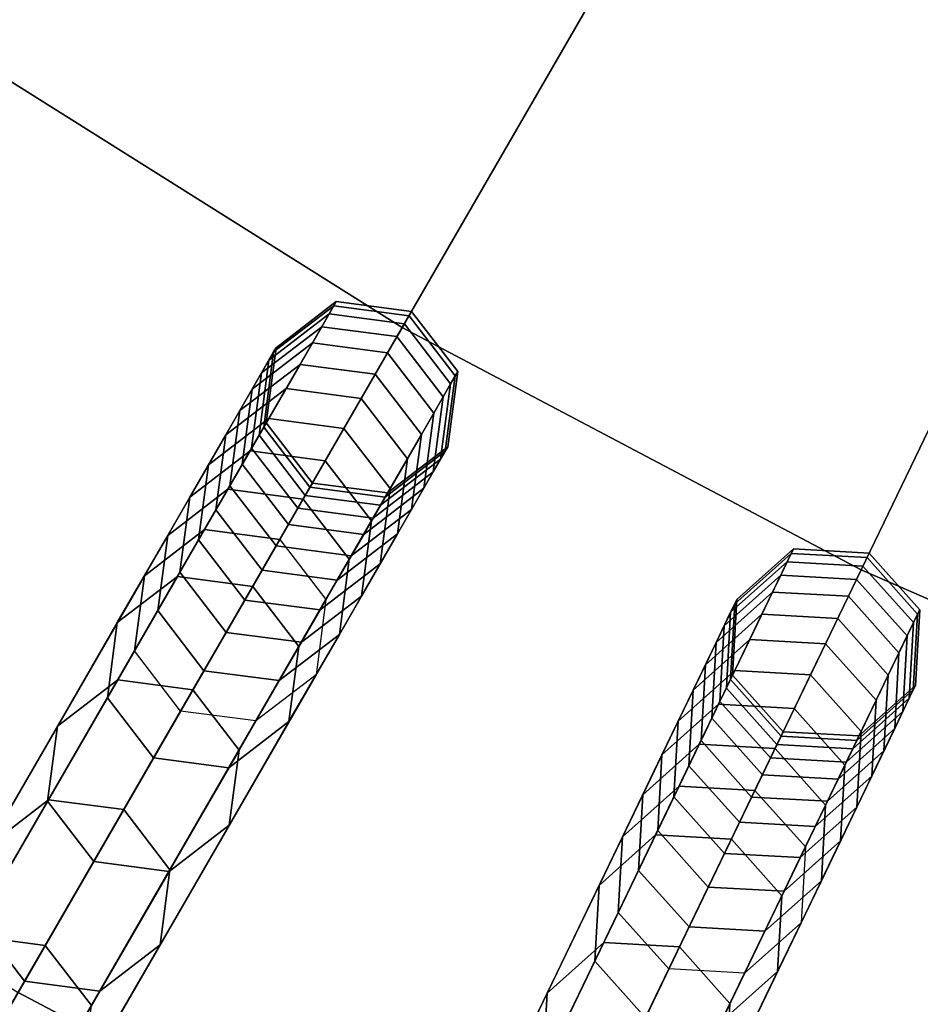
# Model space of a CAD drawing. Units: inches. Extents: x -7.6 to 7.6, y -7.6 to 7.6.
# Drawn here: x -2.8 to -2.1, y -4.8 to -4.1 of the extents above; entities that cross this region are included whole.
import ezdxf

# ---------------------------------------------------------------- set-up
doc = ezdxf.new("R2010")
doc.units = ezdxf.units.IN
doc.header["$MEASUREMENT"] = 0
doc.layers.add('Knoll Studio Chair Cushion', color=2, linetype='Continuous')
doc.layers.add('Knoll Studio Chair Frame', color=2, linetype='Continuous')

msp = doc.modelspace()

# ---------------------------------------------------------------- linework, layer by layer
at = {"layer": 'Knoll Studio Chair Cushion'}
for points in [[(-2.75626, -3.45624, 23.16836), (-3.09974, -3.88695, 23.1137), (-2.8006, -4.10773, 23.1137), (-2.49027, -3.65256, 23.16836)], [(-2.49027, -3.65256, 23.16836), (-2.8006, -4.10773, 23.1137), (-2.4858, -4.30553, 23.1137), (-2.21035, -3.82844, 23.16836)], [(-2.21035, -3.82844, 23.16836), (-2.4858, -4.30553, 23.1137), (-2.1571, -4.47926, 23.1137), (-1.91807, -3.98292, 23.16836)], [(-1.91807, -3.98292, 23.16836), (-2.1571, -4.47926, 23.1137), (-1.81633, -4.62793, 23.1137), (-1.61506, -4.11512, 23.16836)], [(-2.8006, -4.10773, 23.1137), (-3.11063, -4.56246, 23.0539), (-2.76098, -4.78216, 23.0539), (-2.4858, -4.30553, 23.1137)], [(-2.4858, -4.30553, 23.1137), (-2.76098, -4.78216, 23.0539), (-2.39589, -4.97512, 23.0539), (-2.1571, -4.47926, 23.1137)], [(-2.1571, -4.47926, 23.1137), (-2.39589, -4.97512, 23.0539), (-2.0174, -5.14025, 23.0539), (-1.81633, -4.62793, 23.1137)], [(-2.76098, -4.78216, 23.0539), (-3.03588, -5.25829, 22.989), (-2.63444, -5.47046, 22.989), (-2.39589, -4.97512, 23.0539)]]:
    msp.add_3dface(points, dxfattribs=at)
at = {"layer": 'Knoll Studio Chair Frame'}
for points in [[(-2.5779, -4.32305, 14.20141), (-2.58656, -4.33806, 14.60681), (-2.54345, -4.30498, 14.60681), (-2.53478, -4.28997, 14.20141)], [(-2.58125, -4.32885, 13.39002), (-2.57612, -4.31998, 13.79566), (-2.53301, -4.2869, 13.79566), (-2.53814, -4.29577, 13.39002)], [(-2.57612, -4.31998, 13.79566), (-2.5779, -4.32305, 14.20141), (-2.53478, -4.28997, 14.20141), (-2.53301, -4.2869, 13.79566)], [(-2.53478, -4.28997, 14.20141), (-2.54345, -4.30498, 14.60681), (-2.48958, -4.31207, 14.60681), (-2.48091, -4.29706, 14.20141)], [(-2.53814, -4.29577, 13.39002), (-2.53301, -4.2869, 13.79566), (-2.47914, -4.29399, 13.79566), (-2.48426, -4.30287, 13.39002)], [(-2.53301, -4.2869, 13.79566), (-2.53478, -4.28997, 14.20141), (-2.48091, -4.29706, 14.20141), (-2.47914, -4.29399, 13.79566)], [(-2.59327, -4.34967, 12.98496), (-2.58125, -4.32885, 13.39002), (-2.53814, -4.29577, 13.39002), (-2.55016, -4.31659, 12.98496)], [(-2.55016, -4.31659, 12.98496), (-2.53814, -4.29577, 13.39002), (-2.48426, -4.30287, 13.39002), (-2.49628, -4.32368, 12.98496)], [(-2.44783, -4.34017, 14.20141), (-2.4565, -4.35518, 14.60681), (-2.48958, -4.31207, 14.60681), (-2.48091, -4.29706, 14.20141)], [(-2.45118, -4.34598, 13.39002), (-2.44605, -4.3371, 13.79566), (-2.47914, -4.29399, 13.79566), (-2.48426, -4.30287, 13.39002)], [(-2.44605, -4.3371, 13.79566), (-2.44783, -4.34017, 14.20141), (-2.48091, -4.29706, 14.20141), (-2.47914, -4.29399, 13.79566)], [(-2.4632, -4.36679, 12.98496), (-2.45118, -4.34598, 13.39002), (-2.48426, -4.30287, 13.39002), (-2.49628, -4.32368, 12.98496)], [(-2.58656, -4.33806, 14.60681), (-2.60212, -4.365, 15.01139), (-2.55901, -4.33192, 15.01139), (-2.54345, -4.30498, 14.60681)], [(-2.54345, -4.30498, 14.60681), (-2.55901, -4.33192, 15.01139), (-2.50513, -4.33902, 15.01139), (-2.48958, -4.31207, 14.60681)], [(-2.61216, -4.3824, 12.58095), (-2.59327, -4.34967, 12.98496), (-2.55016, -4.31659, 12.98496), (-2.56905, -4.34932, 12.58095)], [(-2.56905, -4.34932, 12.58095), (-2.55016, -4.31659, 12.98496), (-2.49628, -4.32368, 12.98496), (-2.51518, -4.35641, 12.58095)], [(-2.4565, -4.35518, 14.60681), (-2.47205, -4.38213, 15.01139), (-2.50513, -4.33902, 15.01139), (-2.48958, -4.31207, 14.60681)], [(-2.58499, -4.37692, 14.20141), (-2.59366, -4.39194, 14.60681), (-2.58656, -4.33806, 14.60681), (-2.5779, -4.32305, 14.20141)], [(-2.58834, -4.38273, 13.39002), (-2.58322, -4.37385, 13.79566), (-2.57612, -4.31998, 13.79566), (-2.58125, -4.32885, 13.39002)], [(-2.58322, -4.37385, 13.79566), (-2.58499, -4.37692, 14.20141), (-2.5779, -4.32305, 14.20141), (-2.57612, -4.31998, 13.79566)], [(-2.4821, -4.39952, 12.58095), (-2.4632, -4.36679, 12.98496), (-2.49628, -4.32368, 12.98496), (-2.51518, -4.35641, 12.58095)], [(-2.60212, -4.365, 15.01139), (-2.62454, -4.40384, 15.41467), (-2.58143, -4.37076, 15.41467), (-2.55901, -4.33192, 15.01139)], [(-2.60036, -4.40355, 12.98496), (-2.58834, -4.38273, 13.39002), (-2.58125, -4.32885, 13.39002), (-2.59327, -4.34967, 12.98496)], [(-2.55901, -4.33192, 15.01139), (-2.58143, -4.37076, 15.41467), (-2.52756, -4.37785, 15.41467), (-2.50513, -4.33902, 15.01139)], [(-2.59366, -4.39194, 14.60681), (-2.60921, -4.41888, 15.01139), (-2.60212, -4.365, 15.01139), (-2.58656, -4.33806, 14.60681)], [(-2.47205, -4.38213, 15.01139), (-2.49447, -4.42097, 15.41467), (-2.52756, -4.37785, 15.41467), (-2.50513, -4.33902, 15.01139)], [(-2.45827, -4.39985, 13.39002), (-2.45315, -4.39098, 13.79566), (-2.44605, -4.3371, 13.79566), (-2.45118, -4.34598, 13.39002)], [(-2.45315, -4.39098, 13.79566), (-2.45492, -4.39405, 14.20141), (-2.44783, -4.34017, 14.20141), (-2.44605, -4.3371, 13.79566)], [(-2.47029, -4.42067, 12.98496), (-2.45827, -4.39985, 13.39002), (-2.45118, -4.34598, 13.39002), (-2.4632, -4.36679, 12.98496)], [(-2.45492, -4.39405, 14.20141), (-2.46359, -4.40906, 14.60681), (-2.4565, -4.35518, 14.60681), (-2.44783, -4.34017, 14.20141)], [(-2.63792, -4.42701, 12.17846), (-2.61216, -4.3824, 12.58095), (-2.56905, -4.34932, 12.58095), (-2.59481, -4.39393, 12.17846)], [(-2.61926, -4.43628, 12.58095), (-2.60036, -4.40355, 12.98496), (-2.59327, -4.34967, 12.98496), (-2.61216, -4.3824, 12.58095)], [(-2.59481, -4.39393, 12.17846), (-2.56905, -4.34932, 12.58095), (-2.51518, -4.35641, 12.58095), (-2.54093, -4.40102, 12.17846)], [(-2.50785, -4.44413, 12.17846), (-2.4821, -4.39952, 12.58095), (-2.51518, -4.35641, 12.58095), (-2.54093, -4.40102, 12.17846)], [(-2.46359, -4.40906, 14.60681), (-2.47914, -4.436, 15.01139), (-2.47205, -4.38213, 15.01139), (-2.4565, -4.35518, 14.60681)], [(-2.60921, -4.41888, 15.01139), (-2.63164, -4.45772, 15.41467), (-2.62454, -4.40384, 15.41467), (-2.60212, -4.365, 15.01139)], [(-2.48919, -4.4534, 12.58095), (-2.47029, -4.42067, 12.98496), (-2.4632, -4.36679, 12.98496), (-2.4821, -4.39952, 12.58095)], [(-2.62454, -4.40384, 15.41467), (-2.65381, -4.45453, 15.8162), (-2.6107, -4.42145, 15.8162), (-2.58143, -4.37076, 15.41467)], [(-2.58143, -4.37076, 15.41467), (-2.6107, -4.42145, 15.8162), (-2.55682, -4.42854, 15.8162), (-2.52756, -4.37785, 15.41467)], [(-2.58834, -4.38273, 13.39002), (-2.58322, -4.37385, 13.79566), (-2.55014, -4.41696, 13.79566), (-2.55526, -4.42584, 13.39002)], [(-2.58322, -4.37385, 13.79566), (-2.58499, -4.37692, 14.20141), (-2.55191, -4.42003, 14.20141), (-2.55014, -4.41696, 13.79566)], [(-2.58499, -4.37692, 14.20141), (-2.59366, -4.39194, 14.60681), (-2.56058, -4.43505, 14.60681), (-2.55191, -4.42003, 14.20141)], [(-2.49447, -4.42097, 15.41467), (-2.52374, -4.47166, 15.8162), (-2.55682, -4.42854, 15.8162), (-2.52756, -4.37785, 15.41467)], [(-2.47914, -4.436, 15.01139), (-2.50157, -4.47484, 15.41467), (-2.49447, -4.42097, 15.41467), (-2.47205, -4.38213, 15.01139)], [(-2.64501, -4.48088, 12.17846), (-2.61926, -4.43628, 12.58095), (-2.61216, -4.3824, 12.58095), (-2.63792, -4.42701, 12.17846)], [(-2.60036, -4.40355, 12.98496), (-2.58834, -4.38273, 13.39002), (-2.55526, -4.42584, 13.39002), (-2.56728, -4.44666, 12.98496)], [(-2.6705, -4.48344, 11.77796), (-2.63792, -4.42701, 12.17846), (-2.59481, -4.39393, 12.17846), (-2.62739, -4.45036, 11.77796)], [(-2.62739, -4.45036, 11.77796), (-2.59481, -4.39393, 12.17846), (-2.54093, -4.40102, 12.17846), (-2.57351, -4.45745, 11.77796)], [(-2.59366, -4.39194, 14.60681), (-2.60921, -4.41888, 15.01139), (-2.57613, -4.46199, 15.01139), (-2.56058, -4.43505, 14.60681)], [(-2.49803, -4.42713, 14.20141), (-2.5067, -4.44214, 14.60681), (-2.46359, -4.40906, 14.60681), (-2.45492, -4.39405, 14.20141)], [(-2.50138, -4.43294, 13.39002), (-2.49626, -4.42406, 13.79566), (-2.45315, -4.39098, 13.79566), (-2.45827, -4.39985, 13.39002)], [(-2.49626, -4.42406, 13.79566), (-2.49803, -4.42713, 14.20141), (-2.45492, -4.39405, 14.20141), (-2.45315, -4.39098, 13.79566)], [(-2.54043, -4.50056, 11.77796), (-2.50785, -4.44413, 12.17846), (-2.54093, -4.40102, 12.17846), (-2.57351, -4.45745, 11.77796)], [(-2.51494, -4.49801, 12.17846), (-2.48919, -4.4534, 12.58095), (-2.4821, -4.39952, 12.58095), (-2.50785, -4.44413, 12.17846)], [(-2.5134, -4.45375, 12.98496), (-2.50138, -4.43294, 13.39002), (-2.45827, -4.39985, 13.39002), (-2.47029, -4.42067, 12.98496)], [(-2.63164, -4.45772, 15.41467), (-2.6609, -4.50841, 15.8162), (-2.65381, -4.45453, 15.8162), (-2.62454, -4.40384, 15.41467)], [(-2.61926, -4.43628, 12.58095), (-2.60036, -4.40355, 12.98496), (-2.56728, -4.44666, 12.98496), (-2.58618, -4.47939, 12.58095)], [(-2.5067, -4.44214, 14.60681), (-2.52226, -4.46908, 15.01139), (-2.47914, -4.436, 15.01139), (-2.46359, -4.40906, 14.60681)], [(-2.55526, -4.42584, 13.39002), (-2.55014, -4.41696, 13.79566), (-2.49626, -4.42406, 13.79566), (-2.50138, -4.43294, 13.39002)], [(-2.55014, -4.41696, 13.79566), (-2.55191, -4.42003, 14.20141), (-2.49803, -4.42713, 14.20141), (-2.49626, -4.42406, 13.79566)], [(-2.65381, -4.45453, 15.8162), (-2.68988, -4.51701, 16.2155), (-2.64677, -4.48393, 16.2155), (-2.6107, -4.42145, 15.8162)], [(-2.6107, -4.42145, 15.8162), (-2.64677, -4.48393, 16.2155), (-2.5929, -4.49103, 16.2155), (-2.55682, -4.42854, 15.8162)], [(-2.60921, -4.41888, 15.01139), (-2.63164, -4.45772, 15.41467), (-2.59856, -4.50083, 15.41467), (-2.57613, -4.46199, 15.01139)], [(-2.55191, -4.42003, 14.20141), (-2.56058, -4.43505, 14.60681), (-2.5067, -4.44214, 14.60681), (-2.49803, -4.42713, 14.20141)], [(-2.5323, -4.48648, 12.58095), (-2.5134, -4.45375, 12.98496), (-2.47029, -4.42067, 12.98496), (-2.48919, -4.4534, 12.58095)], [(-2.50157, -4.47484, 15.41467), (-2.53083, -4.52553, 15.8162), (-2.52374, -4.47166, 15.8162), (-2.49447, -4.42097, 15.41467)], [(-2.67759, -4.53731, 11.77796), (-2.64501, -4.48088, 12.17846), (-2.63792, -4.42701, 12.17846), (-2.6705, -4.48344, 11.77796)], [(-2.52374, -4.47166, 15.8162), (-2.55981, -4.53414, 16.2155), (-2.5929, -4.49103, 16.2155), (-2.55682, -4.42854, 15.8162)], [(-2.56728, -4.44666, 12.98496), (-2.55526, -4.42584, 13.39002), (-2.50138, -4.43294, 13.39002), (-2.5134, -4.45375, 12.98496)], [(-2.64501, -4.48088, 12.17846), (-2.61926, -4.43628, 12.58095), (-2.58618, -4.47939, 12.58095), (-2.61193, -4.524, 12.17846)], [(-2.56058, -4.43505, 14.60681), (-2.57613, -4.46199, 15.01139), (-2.52226, -4.46908, 15.01139), (-2.5067, -4.44214, 14.60681)], [(-2.52226, -4.46908, 15.01139), (-2.54468, -4.50792, 15.41467), (-2.50157, -4.47484, 15.41467), (-2.47914, -4.436, 15.01139)], [(-2.54752, -4.55444, 11.77796), (-2.51494, -4.49801, 12.17846), (-2.50785, -4.44413, 12.17846), (-2.54043, -4.50056, 11.77796)], [(-3.51838, -5.9936, 0.25), (-3.56149, -6.02668, 0.25), (-2.6705, -4.48344, 11.77796), (-2.62739, -4.45036, 11.77796)], [(-3.4645, -6.00069, 0.25), (-3.51838, -5.9936, 0.25), (-2.62739, -4.45036, 11.77796), (-2.57351, -4.45745, 11.77796)], [(-2.58618, -4.47939, 12.58095), (-2.56728, -4.44666, 12.98496), (-2.5134, -4.45375, 12.98496), (-2.5323, -4.48648, 12.58095)], [(-3.43142, -6.0438, 0.25), (-3.4645, -6.00069, 0.25), (-2.57351, -4.45745, 11.77796), (-2.54043, -4.50056, 11.77796)], [(-2.6609, -4.50841, 15.8162), (-2.69698, -4.57089, 16.2155), (-2.68988, -4.51701, 16.2155), (-2.65381, -4.45453, 15.8162)], [(-2.63164, -4.45772, 15.41467), (-2.6609, -4.50841, 15.8162), (-2.62782, -4.55152, 15.8162), (-2.59856, -4.50083, 15.41467)], [(-2.55805, -4.53109, 12.17846), (-2.5323, -4.48648, 12.58095), (-2.48919, -4.4534, 12.58095), (-2.51494, -4.49801, 12.17846)], [(-2.57613, -4.46199, 15.01139), (-2.59856, -4.50083, 15.41467), (-2.54468, -4.50792, 15.41467), (-2.52226, -4.46908, 15.01139)], [(-2.25054, -4.50965, 13.39002), (-2.24609, -4.50041, 13.79566), (-2.20557, -4.4642, 13.79566), (-2.21002, -4.47344, 13.39002)], [(-2.24609, -4.50041, 13.79566), (-2.24763, -4.5036, 14.20141), (-2.20711, -4.46739, 14.20141), (-2.20557, -4.4642, 13.79566)], [(-2.21002, -4.47344, 13.39002), (-2.20557, -4.4642, 13.79566), (-2.15131, -4.46725, 13.79566), (-2.15576, -4.47648, 13.39002)], [(-2.20557, -4.4642, 13.79566), (-2.20711, -4.46739, 14.20141), (-2.15285, -4.47044, 14.20141), (-2.15131, -4.46725, 13.79566)], [(-2.53083, -4.52553, 15.8162), (-2.56691, -4.58801, 16.2155), (-2.55981, -4.53414, 16.2155), (-2.52374, -4.47166, 15.8162)], [(-2.26096, -4.5313, 12.98496), (-2.25054, -4.50965, 13.39002), (-2.21002, -4.47344, 13.39002), (-2.22045, -4.49509, 12.98496)], [(-2.24763, -4.5036, 14.20141), (-2.25515, -4.51923, 14.60681), (-2.21463, -4.48302, 14.60681), (-2.20711, -4.46739, 14.20141)], [(-2.22045, -4.49509, 12.98496), (-2.21002, -4.47344, 13.39002), (-2.15576, -4.47648, 13.39002), (-2.16619, -4.49814, 12.98496)], [(-2.20711, -4.46739, 14.20141), (-2.21463, -4.48302, 14.60681), (-2.16037, -4.48606, 14.60681), (-2.15285, -4.47044, 14.20141)], [(-2.11664, -4.51096, 14.20141), (-2.12416, -4.52658, 14.60681), (-2.16037, -4.48606, 14.60681), (-2.15285, -4.47044, 14.20141)], [(-2.11955, -4.517, 13.39002), (-2.1151, -4.50777, 13.79566), (-2.15131, -4.46725, 13.79566), (-2.15576, -4.47648, 13.39002)], [(-2.1151, -4.50777, 13.79566), (-2.11664, -4.51096, 14.20141), (-2.15285, -4.47044, 14.20141), (-2.15131, -4.46725, 13.79566)], [(-2.67759, -4.53731, 11.77796), (-2.64501, -4.48088, 12.17846), (-2.61193, -4.524, 12.17846), (-2.64451, -4.58043, 11.77796)], [(-2.61193, -4.524, 12.17846), (-2.58618, -4.47939, 12.58095), (-2.5323, -4.48648, 12.58095), (-2.55805, -4.53109, 12.17846)], [(-2.54468, -4.50792, 15.41467), (-2.57394, -4.55861, 15.8162), (-2.53083, -4.52553, 15.8162), (-2.50157, -4.47484, 15.41467)], [(-2.12998, -4.53866, 12.98496), (-2.11955, -4.517, 13.39002), (-2.15576, -4.47648, 13.39002), (-2.16619, -4.49814, 12.98496)], [(-3.56149, -6.02668, 0.25), (-3.56858, -6.08055, 0.25), (-2.67759, -4.53731, 11.77796), (-2.6705, -4.48344, 11.77796)], [(-2.68988, -4.51701, 16.2155), (-2.73272, -4.59122, 16.61212), (-2.68961, -4.55814, 16.61212), (-2.64677, -4.48393, 16.2155)], [(-2.64677, -4.48393, 16.2155), (-2.68961, -4.55814, 16.61212), (-2.63574, -4.56523, 16.61212), (-2.5929, -4.49103, 16.2155)], [(-2.25515, -4.51923, 14.60681), (-2.26865, -4.54725, 15.01139), (-2.22813, -4.51104, 15.01139), (-2.21463, -4.48302, 14.60681)], [(-2.21463, -4.48302, 14.60681), (-2.22813, -4.51104, 15.01139), (-2.17387, -4.51409, 15.01139), (-2.16037, -4.48606, 14.60681)], [(-2.12416, -4.52658, 14.60681), (-2.13766, -4.55461, 15.01139), (-2.17387, -4.51409, 15.01139), (-2.16037, -4.48606, 14.60681)], [(-2.55981, -4.53414, 16.2155), (-2.60266, -4.60834, 16.61212), (-2.63574, -4.56523, 16.61212), (-2.5929, -4.49103, 16.2155)], [(-2.27736, -4.56535, 12.58095), (-2.26096, -4.5313, 12.98496), (-2.22045, -4.49509, 12.98496), (-2.23684, -4.52914, 12.58095)], [(-2.23684, -4.52914, 12.58095), (-2.22045, -4.49509, 12.98496), (-2.16619, -4.49814, 12.98496), (-2.18259, -4.53219, 12.58095)], [(-3.43851, -6.09768, 0.25), (-3.43142, -6.0438, 0.25), (-2.54043, -4.50056, 11.77796), (-2.54752, -4.55444, 11.77796)], [(-2.59856, -4.50083, 15.41467), (-2.62782, -4.55152, 15.8162), (-2.57394, -4.55861, 15.8162), (-2.54468, -4.50792, 15.41467)], [(-2.59063, -4.58752, 11.77796), (-2.55805, -4.53109, 12.17846), (-2.51494, -4.49801, 12.17846), (-2.54752, -4.55444, 11.77796)], [(-2.25358, -4.5639, 13.39002), (-2.24913, -4.55467, 13.79566), (-2.24609, -4.50041, 13.79566), (-2.25054, -4.50965, 13.39002)], [(-2.24913, -4.55467, 13.79566), (-2.25067, -4.55786, 14.20141), (-2.24763, -4.5036, 14.20141), (-2.24609, -4.50041, 13.79566)], [(-2.14638, -4.57271, 12.58095), (-2.12998, -4.53866, 12.98496), (-2.16619, -4.49814, 12.98496), (-2.18259, -4.53219, 12.58095)], [(-2.6609, -4.50841, 15.8162), (-2.69698, -4.57089, 16.2155), (-2.6639, -4.614, 16.2155), (-2.62782, -4.55152, 15.8162)], [(-2.25067, -4.55786, 14.20141), (-2.2582, -4.57348, 14.60681), (-2.25515, -4.51923, 14.60681), (-2.24763, -4.5036, 14.20141)], [(-2.1226, -4.57126, 13.39002), (-2.11815, -4.56202, 13.79566), (-2.1151, -4.50777, 13.79566), (-2.11955, -4.517, 13.39002)], [(-2.11815, -4.56202, 13.79566), (-2.11969, -4.56522, 14.20141), (-2.11664, -4.51096, 14.20141), (-2.1151, -4.50777, 13.79566)], [(-2.26865, -4.54725, 15.01139), (-2.2881, -4.58766, 15.41467), (-2.24759, -4.55145, 15.41467), (-2.22813, -4.51104, 15.01139)], [(-2.26401, -4.58556, 12.98496), (-2.25358, -4.5639, 13.39002), (-2.25054, -4.50965, 13.39002), (-2.26096, -4.5313, 12.98496)], [(-2.22813, -4.51104, 15.01139), (-2.24759, -4.55145, 15.41467), (-2.19333, -4.5545, 15.41467), (-2.17387, -4.51409, 15.01139)], [(-2.13766, -4.55461, 15.01139), (-2.15712, -4.59502, 15.41467), (-2.19333, -4.5545, 15.41467), (-2.17387, -4.51409, 15.01139)], [(-2.11969, -4.56522, 14.20141), (-2.12721, -4.58084, 14.60681), (-2.12416, -4.52658, 14.60681), (-2.11664, -4.51096, 14.20141)], [(-2.69698, -4.57089, 16.2155), (-2.73982, -4.64509, 16.61212), (-2.73272, -4.59122, 16.61212), (-2.68988, -4.51701, 16.2155)], [(-2.2582, -4.57348, 14.60681), (-2.27169, -4.60151, 15.01139), (-2.26865, -4.54725, 15.01139), (-2.25515, -4.51923, 14.60681)], [(-2.13303, -4.59291, 12.98496), (-2.1226, -4.57126, 13.39002), (-2.11955, -4.517, 13.39002), (-2.12998, -4.53866, 12.98496)], [(-2.64451, -4.58043, 11.77796), (-2.61193, -4.524, 12.17846), (-2.55805, -4.53109, 12.17846), (-2.59063, -4.58752, 11.77796)], [(-2.57394, -4.55861, 15.8162), (-2.61002, -4.6211, 16.2155), (-2.56691, -4.58801, 16.2155), (-2.53083, -4.52553, 15.8162)], [(-2.29971, -4.61176, 12.17846), (-2.27736, -4.56535, 12.58095), (-2.23684, -4.52914, 12.58095), (-2.25919, -4.57555, 12.17846)], [(-2.25919, -4.57555, 12.17846), (-2.23684, -4.52914, 12.58095), (-2.18259, -4.53219, 12.58095), (-2.20494, -4.5786, 12.17846)], [(-2.12721, -4.58084, 14.60681), (-2.14071, -4.60887, 15.01139), (-2.13766, -4.55461, 15.01139), (-2.12416, -4.52658, 14.60681)], [(-3.56858, -6.08055, 0.25), (-3.5355, -6.12367, 0.25), (-2.64451, -4.58043, 11.77796), (-2.67759, -4.53731, 11.77796)], [(-2.56691, -4.58801, 16.2155), (-2.60975, -4.66222, 16.61212), (-2.60266, -4.60834, 16.61212), (-2.55981, -4.53414, 16.2155)], [(-2.28041, -4.61961, 12.58095), (-2.26401, -4.58556, 12.98496), (-2.26096, -4.5313, 12.98496), (-2.27736, -4.56535, 12.58095)], [(-2.16873, -4.61912, 12.17846), (-2.14638, -4.57271, 12.58095), (-2.18259, -4.53219, 12.58095), (-2.20494, -4.5786, 12.17846)], [(-2.14943, -4.62697, 12.58095), (-2.13303, -4.59291, 12.98496), (-2.12998, -4.53866, 12.98496), (-2.14638, -4.57271, 12.58095)], [(-2.62782, -4.55152, 15.8162), (-2.6639, -4.614, 16.2155), (-2.61002, -4.6211, 16.2155), (-2.57394, -4.55861, 15.8162)], [(-2.2881, -4.58766, 15.41467), (-2.3135, -4.6404, 15.8162), (-2.27298, -4.60419, 15.8162), (-2.24759, -4.55145, 15.41467)], [(-2.27169, -4.60151, 15.01139), (-2.29115, -4.64192, 15.41467), (-2.2881, -4.58766, 15.41467), (-2.26865, -4.54725, 15.01139)], [(-2.24759, -4.55145, 15.41467), (-2.27298, -4.60419, 15.8162), (-2.21873, -4.60723, 15.8162), (-2.19333, -4.5545, 15.41467)], [(-3.48162, -6.13076, 0.25), (-3.43851, -6.09768, 0.25), (-2.54752, -4.55444, 11.77796), (-2.59063, -4.58752, 11.77796)], [(-2.73272, -4.59122, 16.61212), (-2.78228, -4.67706, 17.0056), (-2.73917, -4.64397, 17.0056), (-2.68961, -4.55814, 16.61212)], [(-2.68961, -4.55814, 16.61212), (-2.73917, -4.64397, 17.0056), (-2.6853, -4.65107, 17.0056), (-2.63574, -4.56523, 16.61212)], [(-2.25067, -4.55786, 14.20141), (-2.2582, -4.57348, 14.60681), (-2.22199, -4.614, 14.60681), (-2.21446, -4.59838, 14.20141)], [(-2.25358, -4.5639, 13.39002), (-2.24913, -4.55467, 13.79566), (-2.21292, -4.59519, 13.79566), (-2.21737, -4.60442, 13.39002)], [(-2.24913, -4.55467, 13.79566), (-2.25067, -4.55786, 14.20141), (-2.21446, -4.59838, 14.20141), (-2.21292, -4.59519, 13.79566)], [(-2.15712, -4.59502, 15.41467), (-2.18252, -4.64775, 15.8162), (-2.21873, -4.60723, 15.8162), (-2.19333, -4.5545, 15.41467)], [(-2.14071, -4.60887, 15.01139), (-2.16017, -4.64927, 15.41467), (-2.15712, -4.59502, 15.41467), (-2.13766, -4.55461, 15.01139)], [(-2.60266, -4.60834, 16.61212), (-2.65221, -4.69418, 17.0056), (-2.6853, -4.65107, 17.0056), (-2.63574, -4.56523, 16.61212)], [(-2.30276, -4.66602, 12.17846), (-2.28041, -4.61961, 12.58095), (-2.27736, -4.56535, 12.58095), (-2.29971, -4.61176, 12.17846)], [(-2.26401, -4.58556, 12.98496), (-2.25358, -4.5639, 13.39002), (-2.21737, -4.60442, 13.39002), (-2.2278, -4.62608, 12.98496)], [(-2.16021, -4.60143, 14.20141), (-2.16773, -4.61705, 14.60681), (-2.12721, -4.58084, 14.60681), (-2.11969, -4.56522, 14.20141)], [(-2.16312, -4.60747, 13.39002), (-2.15867, -4.59823, 13.79566), (-2.11815, -4.56202, 13.79566), (-2.1226, -4.57126, 13.39002)], [(-2.15867, -4.59823, 13.79566), (-2.16021, -4.60143, 14.20141), (-2.11969, -4.56522, 14.20141), (-2.11815, -4.56202, 13.79566)], [(-2.69698, -4.57089, 16.2155), (-2.73982, -4.64509, 16.61212), (-2.70674, -4.68821, 16.61212), (-2.6639, -4.614, 16.2155)], [(-2.17355, -4.62912, 12.98496), (-2.16312, -4.60747, 13.39002), (-2.1226, -4.57126, 13.39002), (-2.13303, -4.59291, 12.98496)], [(-2.17177, -4.67337, 12.17846), (-2.14943, -4.62697, 12.58095), (-2.14638, -4.57271, 12.58095), (-2.16873, -4.61912, 12.17846)], [(-2.32798, -4.67047, 11.77796), (-2.29971, -4.61176, 12.17846), (-2.25919, -4.57555, 12.17846), (-2.28746, -4.63426, 11.77796)], [(-2.28746, -4.63426, 11.77796), (-2.25919, -4.57555, 12.17846), (-2.20494, -4.5786, 12.17846), (-2.23321, -4.63731, 11.77796)], [(-2.2582, -4.57348, 14.60681), (-2.27169, -4.60151, 15.01139), (-2.23548, -4.64203, 15.01139), (-2.22199, -4.614, 14.60681)], [(-2.197, -4.67782, 11.77796), (-2.16873, -4.61912, 12.17846), (-2.20494, -4.5786, 12.17846), (-2.23321, -4.63731, 11.77796)], [(-3.5355, -6.12367, 0.25), (-3.48162, -6.13076, 0.25), (-2.59063, -4.58752, 11.77796), (-2.64451, -4.58043, 11.77796)], [(-2.28041, -4.61961, 12.58095), (-2.26401, -4.58556, 12.98496), (-2.2278, -4.62608, 12.98496), (-2.2442, -4.66013, 12.58095)], [(-2.16773, -4.61705, 14.60681), (-2.18123, -4.64508, 15.01139), (-2.14071, -4.60887, 15.01139), (-2.12721, -4.58084, 14.60681)], [(-2.73982, -4.64509, 16.61212), (-2.78938, -4.73093, 17.0056), (-2.78228, -4.67706, 17.0056), (-2.73272, -4.59122, 16.61212)], [(-2.61002, -4.6211, 16.2155), (-2.65286, -4.6953, 16.61212), (-2.60975, -4.66222, 16.61212), (-2.56691, -4.58801, 16.2155)], [(-2.29115, -4.64192, 15.41467), (-2.31655, -4.69465, 15.8162), (-2.3135, -4.6404, 15.8162), (-2.2881, -4.58766, 15.41467)], [(-2.18994, -4.66318, 12.58095), (-2.17355, -4.62912, 12.98496), (-2.13303, -4.59291, 12.98496), (-2.14943, -4.62697, 12.58095)], [(-2.21446, -4.59838, 14.20141), (-2.22199, -4.614, 14.60681), (-2.16773, -4.61705, 14.60681), (-2.16021, -4.60143, 14.20141)], [(-2.21737, -4.60442, 13.39002), (-2.21292, -4.59519, 13.79566), (-2.15867, -4.59823, 13.79566), (-2.16312, -4.60747, 13.39002)], [(-2.21292, -4.59519, 13.79566), (-2.21446, -4.59838, 14.20141), (-2.16021, -4.60143, 14.20141), (-2.15867, -4.59823, 13.79566)], [(-2.16017, -4.64927, 15.41467), (-2.18556, -4.70201, 15.8162), (-2.18252, -4.64775, 15.8162), (-2.15712, -4.59502, 15.41467)], [(-2.3135, -4.6404, 15.8162), (-2.3448, -4.7054, 16.2155), (-2.30429, -4.66919, 16.2155), (-2.27298, -4.60419, 15.8162)], [(-2.27298, -4.60419, 15.8162), (-2.30429, -4.66919, 16.2155), (-2.25003, -4.67224, 16.2155), (-2.21873, -4.60723, 15.8162)], [(-2.27169, -4.60151, 15.01139), (-2.29115, -4.64192, 15.41467), (-2.25494, -4.68243, 15.41467), (-2.23548, -4.64203, 15.01139)], [(-2.18252, -4.64775, 15.8162), (-2.21382, -4.71276, 16.2155), (-2.25003, -4.67224, 16.2155), (-2.21873, -4.60723, 15.8162)], [(-2.2278, -4.62608, 12.98496), (-2.21737, -4.60442, 13.39002), (-2.16312, -4.60747, 13.39002), (-2.17355, -4.62912, 12.98496)], [(-2.6639, -4.614, 16.2155), (-2.70674, -4.68821, 16.61212), (-2.65286, -4.6953, 16.61212), (-2.61002, -4.6211, 16.2155)], [(-2.60975, -4.66222, 16.61212), (-2.65931, -4.74806, 17.0056), (-2.65221, -4.69418, 17.0056), (-2.60266, -4.60834, 16.61212)], [(-2.33103, -4.72472, 11.77796), (-2.30276, -4.66602, 12.17846), (-2.29971, -4.61176, 12.17846), (-2.32798, -4.67047, 11.77796)], [(-2.22199, -4.614, 14.60681), (-2.23548, -4.64203, 15.01139), (-2.18123, -4.64508, 15.01139), (-2.16773, -4.61705, 14.60681)], [(-2.18123, -4.64508, 15.01139), (-2.20069, -4.68548, 15.41467), (-2.16017, -4.64927, 15.41467), (-2.14071, -4.60887, 15.01139)], [(-2.30276, -4.66602, 12.17846), (-2.28041, -4.61961, 12.58095), (-2.2442, -4.66013, 12.58095), (-2.26655, -4.70653, 12.17846)], [(-2.20005, -4.73208, 11.77796), (-2.17177, -4.67337, 12.17846), (-2.16873, -4.61912, 12.17846), (-2.197, -4.67782, 11.77796)], [(-2.2442, -4.66013, 12.58095), (-2.2278, -4.62608, 12.98496), (-2.17355, -4.62912, 12.98496), (-2.18994, -4.66318, 12.58095)], [(-2.21229, -4.70958, 12.17846), (-2.18994, -4.66318, 12.58095), (-2.14943, -4.62697, 12.58095), (-2.17177, -4.67337, 12.17846)], [(-3.06064, -6.23977, 0.25), (-3.10115, -6.27598, 0.25), (-2.32798, -4.67047, 11.77796), (-2.28746, -4.63426, 11.77796)], [(-3.00638, -6.24281, 0.25), (-3.06064, -6.23977, 0.25), (-2.28746, -4.63426, 11.77796), (-2.23321, -4.63731, 11.77796)], [(-2.97017, -6.28333, 0.25), (-3.00638, -6.24281, 0.25), (-2.23321, -4.63731, 11.77796), (-2.197, -4.67782, 11.77796)], [(-2.31655, -4.69465, 15.8162), (-2.34785, -4.75965, 16.2155), (-2.3448, -4.7054, 16.2155), (-2.3135, -4.6404, 15.8162)], [(-2.29115, -4.64192, 15.41467), (-2.31655, -4.69465, 15.8162), (-2.28034, -4.73517, 15.8162), (-2.25494, -4.68243, 15.41467)], [(-2.23548, -4.64203, 15.01139), (-2.25494, -4.68243, 15.41467), (-2.20069, -4.68548, 15.41467), (-2.18123, -4.64508, 15.01139)], [(-2.78228, -4.67706, 17.0056), (-2.8385, -4.77443, 17.39548), (-2.79539, -4.74135, 17.39548), (-2.73917, -4.64397, 17.0056)], [(-2.73917, -4.64397, 17.0056), (-2.79539, -4.74135, 17.39548), (-2.74151, -4.74844, 17.39548), (-2.6853, -4.65107, 17.0056)], [(-2.73982, -4.64509, 16.61212), (-2.78938, -4.73093, 17.0056), (-2.7563, -4.77404, 17.0056), (-2.70674, -4.68821, 16.61212)], [(-2.20069, -4.68548, 15.41467), (-2.22608, -4.73822, 15.8162), (-2.18556, -4.70201, 15.8162), (-2.16017, -4.64927, 15.41467)], [(-2.18556, -4.70201, 15.8162), (-2.21687, -4.76701, 16.2155), (-2.21382, -4.71276, 16.2155), (-2.18252, -4.64775, 15.8162)], [(-2.65221, -4.69418, 17.0056), (-2.70843, -4.79155, 17.39548), (-2.74151, -4.74844, 17.39548), (-2.6853, -4.65107, 17.0056)], [(-2.65286, -4.6953, 16.61212), (-2.70242, -4.78114, 17.0056), (-2.65931, -4.74806, 17.0056), (-2.60975, -4.66222, 16.61212)], [(-2.26655, -4.70653, 12.17846), (-2.2442, -4.66013, 12.58095), (-2.18994, -4.66318, 12.58095), (-2.21229, -4.70958, 12.17846)], [(-3.10115, -6.27598, 0.25), (-3.1042, -6.33023, 0.25), (-2.33103, -4.72472, 11.77796), (-2.32798, -4.67047, 11.77796)], [(-2.3448, -4.7054, 16.2155), (-2.38198, -4.7826, 16.61212), (-2.34146, -4.74639, 16.61212), (-2.30429, -4.66919, 16.2155)], [(-2.30429, -4.66919, 16.2155), (-2.34146, -4.74639, 16.61212), (-2.28721, -4.74943, 16.61212), (-2.25003, -4.67224, 16.2155)], [(-2.33103, -4.72472, 11.77796), (-2.30276, -4.66602, 12.17846), (-2.26655, -4.70653, 12.17846), (-2.29482, -4.76524, 11.77796)], [(-2.97322, -6.33759, 0.25), (-2.97017, -6.28333, 0.25), (-2.197, -4.67782, 11.77796), (-2.20005, -4.73208, 11.77796)], [(-2.21382, -4.71276, 16.2155), (-2.251, -4.78995, 16.61212), (-2.28721, -4.74943, 16.61212), (-2.25003, -4.67224, 16.2155)], [(-2.24056, -4.76829, 11.77796), (-2.21229, -4.70958, 12.17846), (-2.17177, -4.67337, 12.17846), (-2.20005, -4.73208, 11.77796)], [(-2.25494, -4.68243, 15.41467), (-2.28034, -4.73517, 15.8162), (-2.22608, -4.73822, 15.8162), (-2.20069, -4.68548, 15.41467)], [(-2.70674, -4.68821, 16.61212), (-2.7563, -4.77404, 17.0056), (-2.70242, -4.78114, 17.0056), (-2.65286, -4.6953, 16.61212)], [(-2.65931, -4.74806, 17.0056), (-2.71553, -4.84543, 17.39548), (-2.70843, -4.79155, 17.39548), (-2.65221, -4.69418, 17.0056)], [(-2.31655, -4.69465, 15.8162), (-2.34785, -4.75965, 16.2155), (-2.31164, -4.80017, 16.2155), (-2.28034, -4.73517, 15.8162)], [(-2.34785, -4.75965, 16.2155), (-2.38503, -4.83685, 16.61212), (-2.38198, -4.7826, 16.61212), (-2.3448, -4.7054, 16.2155)], [(-2.29482, -4.76524, 11.77796), (-2.26655, -4.70653, 12.17846), (-2.21229, -4.70958, 12.17846), (-2.24056, -4.76829, 11.77796)], [(-2.22608, -4.73822, 15.8162), (-2.25739, -4.80322, 16.2155), (-2.21687, -4.76701, 16.2155), (-2.18556, -4.70201, 15.8162)], [(-2.21687, -4.76701, 16.2155), (-2.25404, -4.84421, 16.61212), (-2.251, -4.78995, 16.61212), (-2.21382, -4.71276, 16.2155)], [(-3.1042, -6.33023, 0.25), (-3.06799, -6.37075, 0.25), (-2.29482, -4.76524, 11.77796), (-2.33103, -4.72472, 11.77796)], [(-3.01374, -6.3738, 0.25), (-2.97322, -6.33759, 0.25), (-2.20005, -4.73208, 11.77796), (-2.24056, -4.76829, 11.77796)], [(-2.78938, -4.73093, 17.0056), (-2.84559, -4.8283, 17.39548), (-2.81251, -4.87142, 17.39548), (-2.7563, -4.77404, 17.0056)], [(-2.28034, -4.73517, 15.8162), (-2.31164, -4.80017, 16.2155), (-2.25739, -4.80322, 16.2155), (-2.22608, -4.73822, 15.8162)], [(-2.79539, -4.74135, 17.39548), (-2.8582, -4.85014, 17.78132), (-2.80433, -4.85724, 17.78132), (-2.74151, -4.74844, 17.39548)], [(-2.70843, -4.79155, 17.39548), (-2.77125, -4.90035, 17.78132), (-2.80433, -4.85724, 17.78132), (-2.74151, -4.74844, 17.39548)], [(-2.70242, -4.78114, 17.0056), (-2.75864, -4.87851, 17.39548), (-2.71553, -4.84543, 17.39548), (-2.65931, -4.74806, 17.0056)], [(-2.38198, -4.7826, 16.61212), (-2.42499, -4.8719, 17.0056), (-2.38447, -4.83569, 17.0056), (-2.34146, -4.74639, 16.61212)], [(-2.34146, -4.74639, 16.61212), (-2.38447, -4.83569, 17.0056), (-2.33021, -4.83873, 17.0056), (-2.28721, -4.74943, 16.61212)], [(-2.251, -4.78995, 16.61212), (-2.294, -4.87925, 17.0056), (-2.33021, -4.83873, 17.0056), (-2.28721, -4.74943, 16.61212)], [(-2.34785, -4.75965, 16.2155), (-2.38503, -4.83685, 16.61212), (-2.34882, -4.87737, 16.61212), (-2.31164, -4.80017, 16.2155)], [(-3.06799, -6.37075, 0.25), (-3.01374, -6.3738, 0.25), (-2.24056, -4.76829, 11.77796), (-2.29482, -4.76524, 11.77796)], [(-2.25739, -4.80322, 16.2155), (-2.29456, -4.88042, 16.61212), (-2.25404, -4.84421, 16.61212), (-2.21687, -4.76701, 16.2155)], [(-2.7563, -4.77404, 17.0056), (-2.81251, -4.87142, 17.39548), (-2.75864, -4.87851, 17.39548), (-2.70242, -4.78114, 17.0056)], [(-2.38503, -4.83685, 16.61212), (-2.42803, -4.92615, 17.0056), (-2.42499, -4.8719, 17.0056), (-2.38198, -4.7826, 16.61212)], [(-2.25404, -4.84421, 16.61212), (-2.29705, -4.93351, 17.0056), (-2.294, -4.87925, 17.0056), (-2.251, -4.78995, 16.61212)]]:
    msp.add_3dface(points, dxfattribs=at)

doc.saveas('drawing.dxf')
